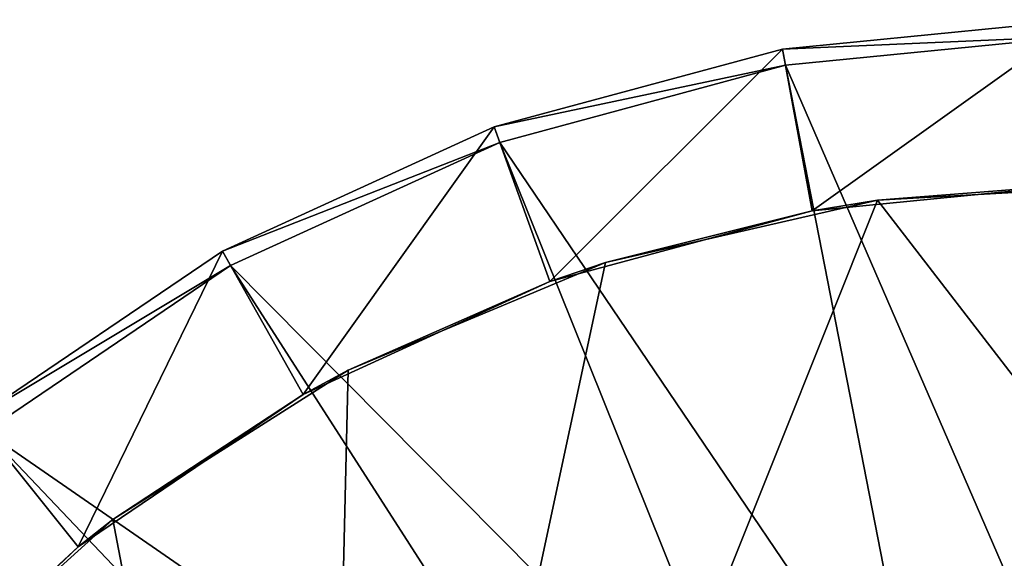
# Model space of a CAD drawing. Extents: x 0 to 11.2, y 0 to 11.
# Drawn here: x 2.4 to 5.4, y 9.4 to 11 of the extents above; entities that cross this region are included whole.
import ezdxf

# ---------------------------------------------------------------- set-up
doc = ezdxf.new("R2010")
doc.units = 0
doc.layers.add('GLASS', color=133, linetype='CONTINUOUS')

msp = doc.modelspace()

# ---------------------------------------------------------------- linework, layer by layer
at = {"layer": 'GLASS'}
for points in [[(5.6129, 10.9986, 3.0422), (5.6137, 10.9486, 2.0422), (4.709, 10.9093, 3.0422)], [(4.709, 10.9093, 3.0422), (4.7991, 10.4175, 2.9422), (5.6129, 10.9986, 3.0422)], [(4.7991, 10.4175, 2.9422), (5.6209, 10.4987, 2.9422), (5.6129, 10.9986, 3.0422)], [(4.709, 10.9093, 3.0422), (5.6137, 10.9486, 2.0422), (4.718, 10.8601, 2.0422)], [(5.6137, 10.9486, 2.0422), (5.6223, 8.7755, 2.0243), (4.718, 10.8601, 2.0422)], [(4.709, 10.9093, 3.0422), (4.718, 10.8601, 2.0422), (3.832, 10.6724, 3.0422)], [(3.832, 10.6724, 3.0422), (4.0018, 10.2021, 2.9422), (4.709, 10.9093, 3.0422)], [(4.0018, 10.2021, 2.9422), (4.7991, 10.4175, 2.9422), (4.709, 10.9093, 3.0422)], [(3.832, 10.6724, 3.0422), (4.718, 10.8601, 2.0422), (3.849, 10.6254, 2.0422)], [(4.718, 10.8601, 2.0422), (5.1349, 8.7273, 2.0243), (3.849, 10.6254, 2.0422)], [(4.718, 10.8601, 2.0422), (5.6223, 8.7755, 2.0243), (5.1349, 8.7273, 2.0243)], [(3.832, 10.6724, 3.0422), (3.849, 10.6254, 2.0422), (3.006, 10.2944, 3.0422)], [(3.006, 10.2944, 3.0422), (3.251, 9.8585, 2.9422), (3.832, 10.6724, 3.0422)], [(3.251, 9.8585, 2.9422), (4.0018, 10.2021, 2.9422), (3.832, 10.6724, 3.0422)], [(3.006, 10.2944, 3.0422), (3.849, 10.6254, 2.0422), (3.0305, 10.2508, 2.0422)], [(3.849, 10.6254, 2.0422), (4.6601, 8.6071, 2.0243), (3.0305, 10.2508, 2.0422)], [(3.849, 10.6254, 2.0422), (5.1349, 8.7273, 2.0243), (4.6601, 8.6071, 2.0243)], [(4.7991, 10.4175, 2.9422), (4.9975, 10.4497, 2.7422), (5.6209, 10.4987, 2.9422)], [(5.6209, 10.4987, 2.9422), (4.9975, 10.4497, 2.7422), (5.8443, 10.4972, 2.7422)], [(4.9975, 10.4497, 2.7422), (7.4051, 7.3276, 2.7422), (5.8443, 10.4972, 2.7422)], [(4.171, 10.2598, 2.7422), (3.2999, 6.1988, 2.7422), (4.9975, 10.4497, 2.7422)], [(4.9975, 10.4497, 2.7422), (3.2999, 6.1988, 2.7422), (7.4051, 7.3276, 2.7422)], [(4.7991, 10.4175, 2.9422), (4.171, 10.2598, 2.7422), (4.9975, 10.4497, 2.7422)], [(4.0018, 10.2021, 2.9422), (4.171, 10.2598, 2.7422), (4.7991, 10.4175, 2.9422)], [(3.006, 10.2944, 3.0422), (3.0305, 10.2508, 2.0422), (2.2535, 9.7856, 3.0422)], [(2.2535, 9.7856, 3.0422), (2.5669, 9.3959, 2.9422), (3.006, 10.2944, 3.0422)], [(2.5669, 9.3959, 2.9422), (3.251, 9.8585, 2.9422), (3.006, 10.2944, 3.0422)], [(2.2535, 9.7856, 3.0422), (3.0305, 10.2508, 2.0422), (2.2849, 9.7466, 2.0422)], [(3.0305, 10.2508, 2.0422), (4.2085, 8.4174, 2.0243), (2.2849, 9.7466, 2.0422)], [(3.0305, 10.2508, 2.0422), (4.6601, 8.6071, 2.0243), (4.2085, 8.4174, 2.0243)], [(3.3885, 9.9329, 2.7422), (3.2999, 6.1988, 2.7422), (4.171, 10.2598, 2.7422)], [(4.0018, 10.2021, 2.9422), (3.3885, 9.9329, 2.7422), (4.171, 10.2598, 2.7422)], [(3.251, 9.8585, 2.9422), (3.3885, 9.9329, 2.7422), (4.0018, 10.2021, 2.9422)], [(2.6725, 9.4785, 2.7422), (3.2999, 6.1988, 2.7422), (3.3885, 9.9329, 2.7422)], [(3.251, 9.8585, 2.9422), (2.6725, 9.4785, 2.7422), (3.3885, 9.9329, 2.7422)], [(2.5669, 9.3959, 2.9422), (2.6725, 9.4785, 2.7422), (3.251, 9.8585, 2.9422)], [(1.9682, 8.8271, 2.9422), (2.5669, 9.3959, 2.9422), (2.2535, 9.7856, 3.0422)], [(2.2849, 9.7466, 2.0422), (3.7903, 8.1625, 2.0243), (1.6324, 9.1266, 2.0422)], [(2.2849, 9.7466, 2.0422), (4.2085, 8.4174, 2.0243), (3.7903, 8.1625, 2.0243)], [(2.0435, 8.9096, 2.7422), (3.2999, 6.1988, 2.7422), (2.6725, 9.4785, 2.7422)], [(2.5669, 9.3959, 2.9422), (2.0435, 8.9096, 2.7422), (2.6725, 9.4785, 2.7422)], [(1.9682, 8.8271, 2.9422), (2.0435, 8.9096, 2.7422), (2.5669, 9.3959, 2.9422)]]:
    msp.add_3dface(points, dxfattribs=at)

doc.saveas('drawing.dxf')
